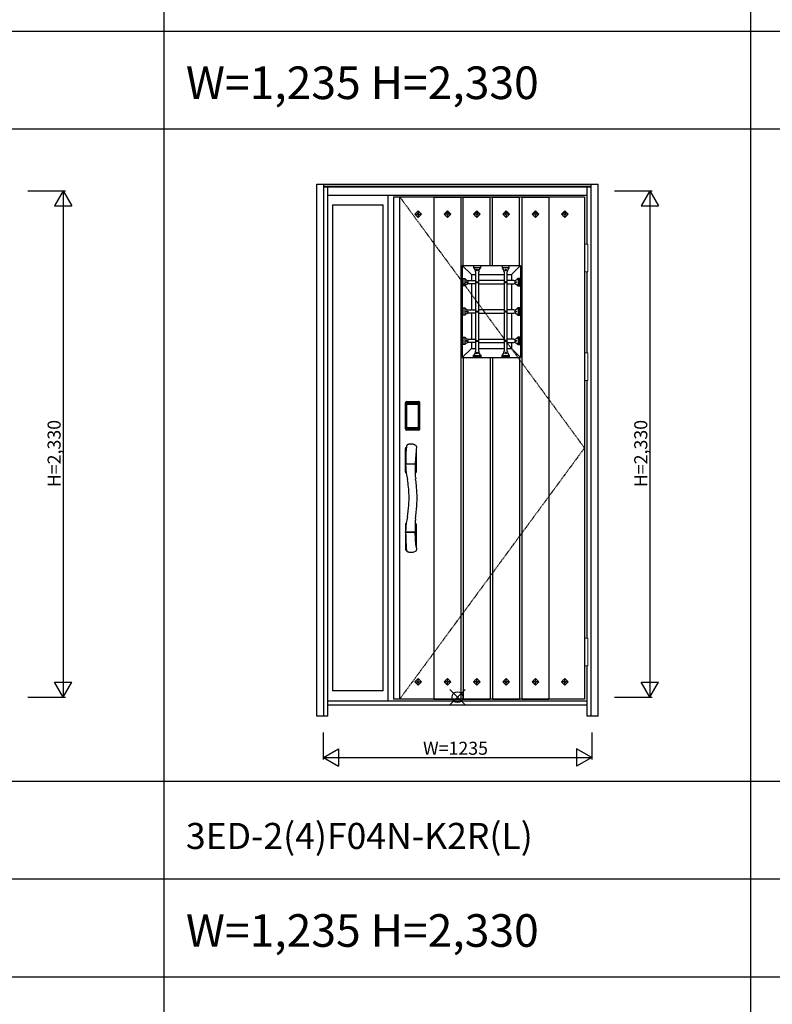
# Model space of a CAD drawing. Extents: x 0 to 27931, y 0 to 20000.
# Drawn here: x 12835 to 16299, y 10673 to 15203 of the extents above; entities that cross this region are included whole.
import ezdxf

# ---------------------------------------------------------------- set-up
doc = ezdxf.new("R2010")
doc.units = 0
doc.linetypes.add('ITTENSAU', pattern=[5.5, 3, -1, 0.5, -1])
doc.layers.get('0').update_dxf_attribs({"linetype": 'CONTINUOUS'})
for name, color, linetype in [('YKK_A1', 4, 'CONTINUOUS'), ('YKK_A2', 3, 'CONTINUOUS'), ('YKK_F1', 7, 'CONTINUOUS'), ('YKK_IN', 1, 'CONTINUOUS'), ('YKK_N1', 2, 'CONTINUOUS')]:
    doc.layers.add(name, color=color, linetype=linetype)
doc.styles.get("Standard").update_dxf_attribs({"font": 'txt.shx', "bigfont": 'bigfont.shx'})

msp = doc.modelspace()

# ---------------------------------------------------------------- linework, layer by layer
at = {"layer": 'YKK_A1'}
for p, q in [((14555.5, 14388.5), (15434.5, 14388.5)), ((14555.5, 14388.5), (14555.5, 12076.5)), ((14583.5, 14388.5), (14583.5, 12076.5)), ((14741, 14388.5), (14741, 12076.5)), ((14741, 14388.5), (14866, 14388.5)), ((14741, 14387), (14866, 14387)), ((14866, 14388.5), (14866, 12076.5)), ((14876, 14072), (14876, 14388.5)), ((14876, 14388.5), (15001, 14388.5)), ((14876, 14387), (15001, 14387)), ((15001, 14072), (15001, 14388.5)), ((15011, 14072), (15011, 14388.5)), ((15011, 14388.5), (15136, 14388.5)), ((15011, 14387), (15136, 14387)), ((15136, 14072), (15136, 14388.5)), ((15146, 14388.5), (15146, 12076.5)), ((15146, 14388.5), (15271, 14388.5)), ((15146, 14387), (15271, 14387)), ((15271, 14388.5), (15271, 12076.5)), ((15434.5, 14388.5), (15434.5, 12076.5)), ((14668.5, 14324.1), (14652.9, 14308.5)), ((14684.1, 14308.5), (14668.5, 14324.1)), ((14668.5, 14324.1), (14668.5, 14313.4)), ((14787.9, 14308.5), (14803.5, 14324.1)), ((14803.5, 14324.1), (14819.1, 14308.5)), ((14803.5, 14324.1), (14803.5, 14313.4)), ((14922.9, 14308.5), (14938.5, 14324.1)), ((14938.5, 14324.1), (14954.1, 14308.5)), ((14938.5, 14324.1), (14938.5, 14313.4)), ((15057.9, 14308.5), (15073.5, 14324.1)), ((15073.5, 14324.1), (15089.1, 14308.5)), ((15073.5, 14324.1), (15073.5, 14313.4)), ((15192.9, 14308.5), (15208.5, 14324.1)), ((15208.5, 14324.1), (15224.1, 14308.5)), ((15208.5, 14324.1), (15208.5, 14313.4)), ((15327.9, 14308.5), (15343.5, 14324.1)), ((15343.5, 14324.1), (15359.1, 14308.5)), ((15343.5, 14324.1), (15343.5, 14313.4)), ((14652.9, 14308.5), (14668.5, 14292.9)), ((14652.9, 14308.5), (14663.6, 14308.5)), ((14668.5, 14313.4), (14663.6, 14308.5)), ((14663.6, 14308.5), (14668.5, 14303.6)), ((14673.4, 14308.5), (14668.5, 14313.4)), ((14668.5, 14292.9), (14684.1, 14308.5)), ((14668.5, 14303.6), (14673.4, 14308.5)), ((14668.5, 14303.6), (14668.5, 14292.9)), ((14673.4, 14308.5), (14684.1, 14308.5)), ((14803.5, 14292.9), (14787.9, 14308.5)), ((14798.6, 14308.5), (14787.9, 14308.5)), ((14798.6, 14308.5), (14803.5, 14313.4)), ((14803.5, 14303.6), (14798.6, 14308.5)), ((14803.5, 14313.4), (14808.4, 14308.5)), ((14819.1, 14308.5), (14803.5, 14292.9)), ((14808.4, 14308.5), (14803.5, 14303.6)), ((14803.5, 14303.6), (14803.5, 14292.9)), ((14819.1, 14308.5), (14808.4, 14308.5)), ((14938.5, 14292.9), (14922.9, 14308.5)), ((14933.6, 14308.5), (14922.9, 14308.5)), ((14933.6, 14308.5), (14938.5, 14313.4)), ((14938.5, 14303.6), (14933.6, 14308.5)), ((14938.5, 14313.4), (14943.4, 14308.5)), ((14954.1, 14308.5), (14938.5, 14292.9)), ((14943.4, 14308.5), (14938.5, 14303.6)), ((14938.5, 14303.6), (14938.5, 14292.9)), ((14954.1, 14308.5), (14943.4, 14308.5)), ((15073.5, 14292.9), (15057.9, 14308.5)), ((15068.6, 14308.5), (15057.9, 14308.5)), ((15068.6, 14308.5), (15073.5, 14313.4)), ((15073.5, 14303.6), (15068.6, 14308.5)), ((15073.5, 14313.4), (15078.4, 14308.5)), ((15089.1, 14308.5), (15073.5, 14292.9)), ((15078.4, 14308.5), (15073.5, 14303.6)), ((15073.5, 14303.6), (15073.5, 14292.9)), ((15089.1, 14308.5), (15078.4, 14308.5)), ((15208.5, 14292.9), (15192.9, 14308.5)), ((15203.6, 14308.5), (15192.9, 14308.5)), ((15203.6, 14308.5), (15208.5, 14313.4)), ((15208.5, 14303.6), (15203.6, 14308.5)), ((15208.5, 14313.4), (15213.4, 14308.5)), ((15224.1, 14308.5), (15208.5, 14292.9)), ((15213.4, 14308.5), (15208.5, 14303.6)), ((15208.5, 14303.6), (15208.5, 14292.9)), ((15224.1, 14308.5), (15213.4, 14308.5)), ((15343.5, 14292.9), (15327.9, 14308.5)), ((15338.6, 14308.5), (15327.9, 14308.5)), ((15338.6, 14308.5), (15343.5, 14313.4)), ((15343.5, 14303.6), (15338.6, 14308.5)), ((15343.5, 14313.4), (15348.4, 14308.5)), ((15359.1, 14308.5), (15343.5, 14292.9)), ((15348.4, 14308.5), (15343.5, 14303.6)), ((15343.5, 14303.6), (15343.5, 14292.9)), ((15359.1, 14308.5), (15348.4, 14308.5)), ((14872, 14072), (15140, 14072)), ((14872, 14072), (14872, 13648)), ((14914, 14030), (14872, 14072)), ((14924, 14070), (14924, 14061.3)), ((14957, 14070), (14924, 14070)), ((14924, 14062), (14957, 14062)), ((14933, 14042.1), (14933, 13677.9)), ((14948, 13677.9), (14948, 14042.1)), ((14957, 14061.3), (14957, 14070)), ((15055, 14070), (15055, 14061.3)), ((15088, 14070), (15055, 14070)), ((15055, 14062), (15088, 14062)), ((15064, 14042.1), (15064, 13677.9)), ((15079, 13677.9), (15079, 14042.1)), ((15088, 14061.3), (15088, 14070)), ((15098, 14030), (15140, 14072)), ((15140, 14072), (15140, 13648)), ((14875.5, 13978.5), (14875.5, 14011.5)), ((14875.5, 14011.5), (14883.5, 14011.5)), ((14875.5, 13978.5), (14875.5, 14011.5)), ((14875.5, 14011.5), (14884.2, 14011.5)), ((14883.5, 14011.5), (14883.5, 13978.5)), ((14903.4, 14002.5), (14933, 14002.5)), ((14905.9, 14002.5), (14905.9, 14002.5)), ((14914, 14030), (14933, 14030)), ((14914, 14030), (14914, 14002.5)), ((14948, 14030), (15064, 14030)), ((15064, 14002.5), (14948, 14002.5)), ((15079, 14030), (15098, 14030)), ((15108.6, 14002.5), (15079, 14002.5)), ((15098, 14030), (15098, 14002.5)), ((15106.1, 14002.5), (15106.1, 14002.5)), ((15136.5, 14011.5), (15127.8, 14011.5)), ((15136.5, 14011.5), (15128.5, 14011.5)), ((15128.5, 14011.5), (15128.5, 13978.5)), ((15136.5, 13978.5), (15136.5, 14011.5)), ((15136.5, 13978.5), (15136.5, 14011.5)), ((14883.5, 13978.5), (14875.5, 13978.5)), ((14884.2, 13978.5), (14875.5, 13978.5)), ((14933, 13987.5), (14903.4, 13987.5)), ((14905.9, 13987.5), (14905.9, 13987.5)), ((14914, 13987.5), (14914, 13867.5)), ((14948, 13987.5), (15064, 13987.5)), ((15079, 13987.5), (15108.6, 13987.5)), ((15098, 13987.5), (15098, 13867.5)), ((15106.1, 13987.5), (15106.1, 13987.5)), ((15127.8, 13978.5), (15136.5, 13978.5)), ((15128.5, 13978.5), (15136.5, 13978.5)), ((14875.5, 13843.5), (14875.5, 13876.5)), ((14875.5, 13876.5), (14883.5, 13876.5)), ((14875.5, 13843.5), (14875.5, 13876.5)), ((14875.5, 13876.5), (14884.2, 13876.5)), ((14883.5, 13876.5), (14883.5, 13843.5)), ((14903.4, 13867.5), (14933, 13867.5)), ((15064, 13867.5), (14948, 13867.5)), ((15108.6, 13867.5), (15079, 13867.5)), ((15136.5, 13876.5), (15127.8, 13876.5)), ((15136.5, 13876.5), (15128.5, 13876.5)), ((15128.5, 13876.5), (15128.5, 13843.5)), ((15136.5, 13843.5), (15136.5, 13876.5)), ((15136.5, 13843.5), (15136.5, 13876.5)), ((14883.5, 13843.5), (14875.5, 13843.5)), ((14884.2, 13843.5), (14875.5, 13843.5)), ((14933, 13852.5), (14903.4, 13852.5)), ((14914, 13852.5), (14914, 13732.5)), ((14948, 13852.5), (15064, 13852.5)), ((15079, 13852.5), (15108.6, 13852.5)), ((15098, 13852.5), (15098, 13732.5)), ((15127.8, 13843.5), (15136.5, 13843.5)), ((15128.5, 13843.5), (15136.5, 13843.5)), ((14875.5, 13708.5), (14875.5, 13741.5)), ((14875.5, 13741.5), (14883.5, 13741.5)), ((14875.5, 13708.5), (14875.5, 13741.5)), ((14875.5, 13741.5), (14884.2, 13741.5)), ((14883.5, 13741.5), (14883.5, 13708.5)), ((14903.4, 13732.5), (14933, 13732.5)), ((14948, 13732.5), (15064, 13732.5)), ((15108.6, 13732.5), (15079, 13732.5)), ((15136.5, 13741.5), (15127.8, 13741.5)), ((15136.5, 13741.5), (15128.5, 13741.5)), ((15128.5, 13741.5), (15128.5, 13708.5)), ((15136.5, 13708.5), (15136.5, 13741.5)), ((15136.5, 13708.5), (15136.5, 13741.5)), ((14872, 13648), (14914, 13690)), ((14883.5, 13708.5), (14875.5, 13708.5)), ((14884.2, 13708.5), (14875.5, 13708.5)), ((14933, 13717.5), (14903.4, 13717.5)), ((14905.9, 13717.5), (14905.9, 13717.5)), ((14914, 13717.5), (14914, 13690)), ((14914, 13690), (14933, 13690)), ((14948, 13717.5), (15064, 13717.5)), ((14948, 13690), (15064, 13690)), ((15079, 13717.5), (15108.6, 13717.5)), ((15079, 13690), (15098, 13690)), ((15098, 13717.5), (15098, 13690)), ((15098, 13690), (15140, 13648)), ((15106.1, 13717.5), (15106.1, 13717.5)), ((15127.8, 13708.5), (15136.5, 13708.5)), ((15128.5, 13708.5), (15136.5, 13708.5)), ((14872, 13648), (15140, 13648)), ((14876, 13648), (14876, 12076.5)), ((14924, 13650), (14924, 13658.7)), ((14924, 13650), (14924, 13658)), ((14924, 13658), (14957, 13658)), ((14957, 13650), (14924, 13650)), ((14957, 13650), (14924, 13650)), ((14957, 13658.7), (14957, 13650)), ((14957, 13658), (14957, 13650)), ((15001, 13648), (15001, 12076.5)), ((15011, 13648), (15011, 12076.5)), ((15055, 13650), (15055, 13658.7)), ((15055, 13650), (15055, 13658)), ((15055, 13658), (15088, 13658)), ((15088, 13650), (15055, 13650)), ((15088, 13650), (15055, 13650)), ((15088, 13658.7), (15088, 13650)), ((15088, 13658), (15088, 13650)), ((15136, 13648), (15136, 12076.5)), ((14652.9, 12156.5), (14668.5, 12172.1)), ((14668.5, 12140.9), (14652.9, 12156.5)), ((14652.9, 12156.5), (14663.6, 12156.5)), ((14663.6, 12156.5), (14668.5, 12161.4)), ((14668.5, 12151.6), (14663.6, 12156.5)), ((14668.5, 12172.1), (14684.1, 12156.5)), ((14668.5, 12161.4), (14668.5, 12172.1)), ((14668.5, 12161.4), (14673.4, 12156.5)), ((14684.1, 12156.5), (14668.5, 12140.9)), ((14673.4, 12156.5), (14668.5, 12151.6)), ((14668.5, 12140.9), (14668.5, 12151.6)), ((14673.4, 12156.5), (14684.1, 12156.5)), ((14803.5, 12172.1), (14787.9, 12156.5)), ((14787.9, 12156.5), (14803.5, 12140.9)), ((14798.6, 12156.5), (14787.9, 12156.5)), ((14803.5, 12161.4), (14798.6, 12156.5)), ((14798.6, 12156.5), (14803.5, 12151.6)), ((14819.1, 12156.5), (14803.5, 12172.1)), ((14803.5, 12161.4), (14803.5, 12172.1)), ((14808.4, 12156.5), (14803.5, 12161.4)), ((14803.5, 12140.9), (14819.1, 12156.5)), ((14803.5, 12151.6), (14808.4, 12156.5)), ((14803.5, 12140.9), (14803.5, 12151.6)), ((14819.1, 12156.5), (14808.4, 12156.5)), ((14938.5, 12172.1), (14922.9, 12156.5)), ((14922.9, 12156.5), (14938.5, 12140.9)), ((14933.6, 12156.5), (14922.9, 12156.5)), ((14938.5, 12161.4), (14933.6, 12156.5)), ((14933.6, 12156.5), (14938.5, 12151.6)), ((14954.1, 12156.5), (14938.5, 12172.1)), ((14938.5, 12161.4), (14938.5, 12172.1)), ((14943.4, 12156.5), (14938.5, 12161.4)), ((14938.5, 12140.9), (14954.1, 12156.5)), ((14938.5, 12151.6), (14943.4, 12156.5)), ((14938.5, 12140.9), (14938.5, 12151.6)), ((14954.1, 12156.5), (14943.4, 12156.5)), ((15073.5, 12172.1), (15057.9, 12156.5)), ((15057.9, 12156.5), (15073.5, 12140.9)), ((15068.6, 12156.5), (15057.9, 12156.5)), ((15073.5, 12161.4), (15068.6, 12156.5)), ((15068.6, 12156.5), (15073.5, 12151.6)), ((15089.1, 12156.5), (15073.5, 12172.1)), ((15073.5, 12161.4), (15073.5, 12172.1)), ((15078.4, 12156.5), (15073.5, 12161.4)), ((15073.5, 12140.9), (15089.1, 12156.5)), ((15073.5, 12151.6), (15078.4, 12156.5)), ((15073.5, 12140.9), (15073.5, 12151.6)), ((15089.1, 12156.5), (15078.4, 12156.5)), ((15208.5, 12172.1), (15192.9, 12156.5)), ((15192.9, 12156.5), (15208.5, 12140.9)), ((15203.6, 12156.5), (15192.9, 12156.5)), ((15208.5, 12161.4), (15203.6, 12156.5)), ((15203.6, 12156.5), (15208.5, 12151.6)), ((15224.1, 12156.5), (15208.5, 12172.1)), ((15208.5, 12161.4), (15208.5, 12172.1)), ((15213.4, 12156.5), (15208.5, 12161.4)), ((15208.5, 12140.9), (15224.1, 12156.5)), ((15208.5, 12151.6), (15213.4, 12156.5)), ((15208.5, 12140.9), (15208.5, 12151.6)), ((15224.1, 12156.5), (15213.4, 12156.5)), ((15343.5, 12172.1), (15327.9, 12156.5)), ((15327.9, 12156.5), (15343.5, 12140.9)), ((15338.6, 12156.5), (15327.9, 12156.5)), ((15343.5, 12161.4), (15338.6, 12156.5)), ((15338.6, 12156.5), (15343.5, 12151.6)), ((15359.1, 12156.5), (15343.5, 12172.1)), ((15343.5, 12161.4), (15343.5, 12172.1)), ((15348.4, 12156.5), (15343.5, 12161.4)), ((15343.5, 12140.9), (15359.1, 12156.5)), ((15343.5, 12151.6), (15348.4, 12156.5)), ((15343.5, 12140.9), (15343.5, 12151.6)), ((15359.1, 12156.5), (15348.4, 12156.5)), ((15434.5, 12076.5), (14555.5, 12076.5)), ((14741, 12078), (14866, 12078)), ((14741, 12076.5), (14866, 12076.5)), ((14876, 12078), (15001, 12078)), ((14876, 12076.5), (15001, 12076.5)), ((15011, 12078), (15136, 12078)), ((15011, 12076.5), (15136, 12076.5)), ((15146, 12078), (15271, 12078)), ((15146, 12076.5), (15271, 12076.5))]:
    msp.add_line(p, q, dxfattribs=at)
at = {"layer": 'YKK_A1', "linetype": 'ITTENSAU'}
for p, q in [((14583.5, 14388.5), (15434.5, 13232.5)), ((15434.5, 13232.5), (14583.5, 12076.5))]:
    msp.add_line(p, q, dxfattribs=at)
at = {"layer": 'YKK_A1'}
for centre in [(14940.5, 14051), (15071.5, 14051), (14894.5, 13995), (14940.5, 13995), (15071.5, 13995), (15117.5, 13995), (14894.5, 13860), (14940.5, 13860), (15071.5, 13860), (15117.5, 13860), (14894.5, 13725), (14940.5, 13725), (15071.5, 13725), (15117.5, 13725), (14940.5, 13669), (15071.5, 13669)]:
    msp.add_circle(centre, 3.5, dxfattribs=at)
for centre, start, end in [((14908, 14042.1), 0, 50.2052), ((14973, 14042.1), 129.7948, 180), ((15039, 14042.1), 0, 50.2052), ((15104, 14042.1), 129.7948, 180), ((14903.4, 14027.5), 219.7948, 270), ((15108.6, 14027.5), 270, 320.2052), ((14903.4, 13962.5), 90, 140.2052), ((15108.6, 13962.5), 39.7948, 90), ((14903.4, 13892.5), 219.7948, 270), ((15108.6, 13892.5), 270, 320.2052), ((14903.4, 13827.5), 90, 140.2052), ((15108.6, 13827.5), 39.7948, 90), ((14903.4, 13757.5), 219.7948, 270), ((15108.6, 13757.5), 270, 320.2052), ((14903.4, 13692.5), 90, 140.2052), ((15108.6, 13692.5), 39.7948, 90), ((14908, 13677.9), 309.7948, 0), ((14973, 13677.9), 180, 230.2052), ((15039, 13677.9), 309.7948, 0), ((15104, 13677.9), 180, 230.2052)]:
    msp.add_arc(centre, 25, start, end, dxfattribs=at)
at = {"layer": 'YKK_A2'}
for p, q in [((14202.5, 14446), (15497.5, 14446)), ((14202.5, 11999), (14202.5, 14446)), ((14235.5, 11999), (14235.5, 14446)), ((14235.5, 14444.2), (15464.5, 14444.2)), ((14235.5, 14436), (15464.5, 14436)), ((14235.5, 14434), (15464.5, 14434)), ((14252.5, 11999), (14252.5, 14434)), ((15447.5, 14169.5), (15447.5, 14434)), ((15464.5, 11999), (15464.5, 14446)), ((15497.5, 11999), (15497.5, 14446)), ((14252.5, 14396), (15447.5, 14396)), ((14530.5, 12068), (14530.5, 14396)), ((14274.5, 14351), (14274.5, 12114.5)), ((14274.5, 14351), (14508.5, 14351)), ((14508.5, 12114.5), (14508.5, 14351)), ((15447.5, 13669.5), (15447.5, 14042.5)), ((15447.5, 13669.5), (15447.5, 14042.5)), ((15447.5, 12357.5), (15447.5, 13542.5)), ((14610.2, 13320), (14610.2, 13440.2)), ((14611.4, 13440.2), (14610.2, 13440.2)), ((14610.4, 13320), (14610.4, 13440.2)), ((14611.4, 13320), (14611.4, 13440.2)), ((14612, 13440.2), (14612, 13320)), ((14612.4, 13319.7), (14612.4, 13440.3)), ((14612.4, 13440.3), (14612.7, 13440)), ((14615.2, 13432.1), (14615.2, 13328.1)), ((14615.2, 13432.1), (14615.3, 13432.1)), ((14615.3, 13431.7), (14615.3, 13328.3)), ((14615.3, 13328.3), (14615.3, 13431.7)), ((14617.2, 13431.7), (14615.3, 13431.7)), ((14615.4, 13443.3), (14615.7, 13443)), ((14615.4, 13443.3), (14671.6, 13443.3)), ((14615.5, 13444.3), (14615.5, 13445.5)), ((14615.5, 13445.5), (14671.5, 13445.5)), ((14615.5, 13445.3), (14671.5, 13445.3)), ((14671.5, 13444.3), (14615.5, 13444.3)), ((14615.5, 13443.7), (14671.5, 13443.7)), ((14671.3, 13443), (14615.7, 13443)), ((14616, 13433.9), (14615.8, 13433.6)), ((14616, 13433.6), (14616.1, 13433.7)), ((14616.1, 13433.7), (14616, 13433.7)), ((14616.1, 13433.7), (14616.2, 13433.8)), ((14617.2, 13328.3), (14617.2, 13431.7)), ((14618.1, 13435.3), (14618.1, 13435)), ((14618.1, 13435.3), (14668.9, 13435.3)), ((14668.9, 13435), (14618.1, 13435)), ((14618.2, 13434.7), (14618.2, 13434.7)), ((14618.2, 13434.7), (14618.2, 13434.6)), ((14668.8, 13434.7), (14618.2, 13434.7)), ((14668.8, 13434.7), (14618.2, 13434.7)), ((14618.2, 13432.8), (14618.2, 13434.6)), ((14618.2, 13434.6), (14668.8, 13434.6)), ((14668.8, 13432.8), (14618.2, 13432.8)), ((14668.8, 13434.7), (14668.8, 13434.6)), ((14668.8, 13434.7), (14668.8, 13434.7)), ((14668.8, 13432.8), (14668.8, 13434.6)), ((14668.9, 13435.3), (14668.9, 13435)), ((14669.8, 13328.3), (14669.8, 13431.7)), ((14669.8, 13431.7), (14671.7, 13431.7)), ((14670.9, 13433.7), (14670.8, 13433.8)), ((14670.9, 13433.7), (14671, 13433.7)), ((14671, 13433.6), (14670.9, 13433.7)), ((14671, 13433.9), (14671.2, 13433.6)), ((14671.6, 13443.3), (14671.3, 13443)), ((14671.5, 13444.3), (14671.5, 13445.5)), ((14671.8, 13432.1), (14671.7, 13432.1)), ((14671.7, 13328.3), (14671.7, 13431.7)), ((14671.7, 13328.3), (14671.7, 13431.7)), ((14671.7, 13431.7), (14671.7, 13431.7)), ((14671.8, 13432.1), (14671.8, 13328.1)), ((14674.6, 13440.3), (14674.3, 13440)), ((14674.6, 13319.7), (14674.6, 13440.3)), ((14675, 13440.2), (14675, 13320)), ((14675.6, 13320), (14675.6, 13440.2)), ((14675.6, 13440.2), (14676.8, 13440.2)), ((14676.6, 13320), (14676.6, 13440.2)), ((14676.8, 13320), (14676.8, 13440.2)), ((14611.4, 13320), (14610.2, 13320)), ((14613, 13320.6), (14612.4, 13319.7)), ((14615.2, 13328.1), (14615.3, 13328.1)), ((14617.2, 13328.3), (14615.3, 13328.3)), ((14616, 13317.6), (14615.4, 13316.7)), ((14616.1, 13326.3), (14616, 13326.3)), ((14616, 13317.6), (14671, 13317.6)), ((14616.2, 13326.2), (14616.1, 13326.3)), ((14616.1, 13326.3), (14616.1, 13326.3)), ((14617.7, 13322.8), (14617.4, 13321.7)), ((14618.1, 13325.2), (14668.9, 13325.2)), ((14618.1, 13325), (14618.1, 13325.2)), ((14668.9, 13325), (14618.1, 13325)), ((14618.2, 13327.2), (14668.8, 13327.2)), ((14618.2, 13327.2), (14618.2, 13325.4)), ((14618.2, 13325.4), (14668.8, 13325.4)), ((14668.8, 13325.4), (14618.2, 13325.4)), ((14618.2, 13325.4), (14618.2, 13325.3)), ((14618.2, 13325.4), (14618.2, 13325.4)), ((14618.2, 13325.3), (14668.8, 13325.3)), ((14668.8, 13327.2), (14668.8, 13325.4)), ((14668.8, 13325.4), (14668.8, 13325.4)), ((14668.8, 13325.4), (14668.8, 13325.3)), ((14668.9, 13325), (14668.9, 13325.2)), ((14669.3, 13322.8), (14669.6, 13321.7)), ((14669.8, 13328.3), (14671.7, 13328.3)), ((14670.8, 13326.2), (14670.9, 13326.3)), ((14670.9, 13326.3), (14671, 13326.3)), ((14670.9, 13326.3), (14670.9, 13326.3)), ((14671, 13317.6), (14671.6, 13316.7)), ((14671.8, 13328.1), (14671.7, 13328.1)), ((14674, 13320.6), (14674.6, 13319.7)), ((14675.6, 13320), (14676.8, 13320)), ((14618, 13316.7), (14615.4, 13316.7)), ((14671.5, 13316.5), (14615.5, 13316.5)), ((14615.5, 13315.9), (14671.5, 13315.9)), ((14615.5, 13315.9), (14615.5, 13314.7)), ((14671.5, 13314.9), (14615.5, 13314.9)), ((14671.5, 13314.7), (14615.5, 13314.7)), ((14618.5, 13316.7), (14618.5, 13317)), ((14619, 13317.1), (14623, 13317.1)), ((14623.5, 13316.7), (14623.5, 13317)), ((14663, 13316.7), (14624, 13316.7)), ((14663.5, 13316.7), (14663.5, 13317)), ((14668, 13317.1), (14664, 13317.1)), ((14668.5, 13316.7), (14668.5, 13317)), ((14669, 13316.7), (14671.6, 13316.7)), ((14671.5, 13315.9), (14671.5, 13314.7)), ((14610.5, 13122.9), (14610.5, 13230.3)), ((14634.6, 13250.6), (14636.5, 13250.6)), ((14661, 13231.9), (14660.5, 13228.1)), ((14660.5, 13228.1), (14660.5, 13122.9)), ((14656.8, 13188.1), (14656.2, 13176.8)), ((14611.4, 13160), (14611.4, 13157)), ((14611.4, 13156.8), (14611.4, 13155.9)), ((14612.4, 13159.2), (14654.6, 13159.2)), ((14654.4, 13157.7), (14612.4, 13157.7)), ((14654.8, 13159.3), (14654.8, 13157.6)), ((14655.1, 13150.6), (14654.8, 13140.9)), ((14654.8, 13140.9), (14654.8, 13134.7)), ((14655.2, 13153.4), (14655.1, 13150.6)), ((14655.3, 13155.4), (14655.2, 13153.4)), ((14655.3, 13156.8), (14655.3, 13155.4)), ((14655.6, 13163), (14655.5, 13160.1)), ((14655.9, 13169.7), (14655.6, 13163)), ((14656.2, 13176.8), (14655.9, 13169.7)), ((14613.8, 13116.9), (14614.2, 13116.7)), ((14654.8, 13134.7), (14654.7, 13127.5)), ((14654.7, 13127.5), (14654.8, 13121.4)), ((14654.8, 13121.4), (14654.9, 13117.4)), ((14654.9, 13117.4), (14655, 13115.8)), ((14610.5, 12880.1), (14610.5, 12767.6)), ((14613.8, 12886.1), (14614.2, 12886.3)), ((14660.5, 12880.1), (14660.5, 12772.9)), ((14611.4, 12843), (14611.4, 12846.1)), ((14611.4, 12842.9), (14611.7, 12828.8)), ((14654.3, 12845.3), (14612.4, 12845.3)), ((14653.5, 12843.8), (14612.4, 12843.8)), ((14654.5, 12843.8), (14653.5, 12843.8)), ((14654.8, 12843.7), (14654.8, 12845.4)), ((14655.2, 12848.8), (14655.3, 12846.3)), ((14655.7, 12836.1), (14655.5, 12843)), ((14656.3, 12823.9), (14655.7, 12836.1)), ((14657.2, 12807.2), (14656.3, 12823.9)), ((14658, 12796), (14657.2, 12807.2)), ((14658.8, 12787), (14658, 12796)), ((14659.3, 12782.1), (14658.8, 12787)), ((14659.8, 12778.4), (14659.3, 12782.1)), ((14616.4, 12759.7), (14616.9, 12758.7)), ((15447.5, 11999), (15447.5, 12230.5)), ((14508.5, 12114.5), (14274.5, 12114.5)), ((15447.5, 12068), (14252.5, 12068)), ((15447.5, 12049), (14252.5, 12049)), ((14252.5, 11999), (14202.5, 11999)), ((15497.5, 11999), (15447.5, 11999))]:
    msp.add_line(p, q, dxfattribs=at)
at = {"layer": 'YKK_A2', "linetype": 'Continuous', "lineweight": 13}
for p, q in [((15434.6, 14169.5), (15450.4, 14169.5)), ((15434.6, 14169.5), (15434.6, 14042.5)), ((15450.4, 14169.5), (15450.4, 14042.5)), ((15434.6, 14042.5), (15450.4, 14042.5)), ((15434.6, 13669.5), (15450.4, 13669.5)), ((15434.6, 13669.5), (15434.6, 13542.5)), ((15450.4, 13669.5), (15450.4, 13542.5)), ((15434.6, 13542.5), (15450.4, 13542.5)), ((15434.6, 12357.5), (15450.4, 12357.5)), ((15434.6, 12357.5), (15434.6, 12230.5)), ((15450.4, 12357.5), (15450.4, 12230.5)), ((15434.6, 12230.5), (15450.4, 12230.5))]:
    msp.add_line(p, q, dxfattribs=at)
at = {"layer": 'YKK_A2'}
for points in [[(14615.4, 13443.3), (14615.1, 13443.3), (14614.7, 13443.2), (14614.4, 13443.2), (14614.1, 13443), (14613.8, 13442.9), (14613.5, 13442.7), (14613.3, 13442.4), (14613.1, 13442.2), (14612.9, 13441.9), (14612.7, 13441.6), (14612.6, 13441.3), (14612.5, 13441), (14612.4, 13440.7), (14612.4, 13440.3)], [(14612.7, 13440), (14612.8, 13440.3), (14612.8, 13440.7), (14612.9, 13441), (14613, 13441.3), (14613.2, 13441.6), (14613.4, 13441.9), (14613.6, 13442.1), (14613.9, 13442.3), (14614.1, 13442.5), (14614.4, 13442.7), (14614.7, 13442.8), (14615.1, 13442.9), (14615.4, 13443), (14615.7, 13443)], [(14612.7, 13440), (14613, 13439.7), (14613.2, 13439.3), (14613.5, 13438.8), (14613.7, 13438.1), (14614, 13437.4), (14614.2, 13436.5), (14614.5, 13435.6), (14614.7, 13434.5), (14614.9, 13433.4), (14615.2, 13432.1)], [(14618.1, 13435.3), (14617.8, 13435.2), (14617.5, 13435.2), (14617.2, 13435.1), (14616.9, 13435), (14616.7, 13434.9), (14616.4, 13434.7), (14616.2, 13434.5), (14616, 13434.3), (14615.8, 13434), (14615.6, 13433.7), (14615.4, 13433.4), (14615.3, 13433.1), (14615.3, 13432.9), (14615.2, 13432.6), (14615.2, 13432.3), (14615.2, 13432.1)], [(14616, 13433.7), (14615.9, 13433.6), (14615.8, 13433.3), (14615.6, 13433), (14615.5, 13432.8), (14615.4, 13432.5), (14615.3, 13432.1), (14615.3, 13431.8), (14615.3, 13431.7)], [(14615.3, 13431.7), (14615.3, 13431.9), (14615.4, 13432.1), (14615.4, 13432.3), (14615.5, 13432.5), (14615.5, 13432.7), (14615.6, 13432.9), (14615.6, 13433), (14615.7, 13433.2), (14615.8, 13433.3), (14615.9, 13433.4), (14616, 13433.6)], [(14615.8, 13433.6), (14615.7, 13433.3), (14615.6, 13433.1), (14615.6, 13433)], [(14615.7, 13443), (14616, 13442.7), (14616.2, 13442.2), (14616.5, 13441.7), (14616.7, 13441.1), (14616.9, 13440.5), (14617.1, 13439.8), (14617.3, 13439.1), (14617.5, 13438.4), (14617.6, 13437.6), (14617.8, 13436.9), (14617.9, 13436.1), (14618.1, 13435.3)], [(14618.1, 13435), (14617.8, 13435), (14617.5, 13434.9), (14617.3, 13434.9), (14617, 13434.8), (14616.8, 13434.6), (14616.6, 13434.5), (14616.4, 13434.3), (14616.2, 13434.1), (14616, 13433.9)], [(14618.2, 13434.7), (14618, 13434.7), (14617.7, 13434.7), (14617.4, 13434.6), (14617, 13434.4), (14616.7, 13434.3), (14616.4, 13434.1), (14616.2, 13433.8), (14616, 13433.7)], [(14616.1, 13433.7), (14616.2, 13433.9), (14616.4, 13434), (14616.6, 13434.2), (14616.8, 13434.3), (14617, 13434.4), (14617.2, 13434.5), (14617.5, 13434.6), (14617.7, 13434.6), (14617.9, 13434.6), (14618.2, 13434.7)], [(14616.2, 13433.8), (14616.4, 13434), (14616.6, 13434.1), (14616.8, 13434.2), (14617, 13434.3), (14617.2, 13434.4), (14617.4, 13434.5), (14617.7, 13434.5), (14617.9, 13434.6), (14618.2, 13434.6)], [(14617.2, 13431.7), (14617.2, 13431.8), (14617.2, 13431.9), (14617.3, 13432), (14617.3, 13432.1), (14617.3, 13432.2), (14617.4, 13432.3), (14617.4, 13432.4), (14617.5, 13432.4), (14617.6, 13432.5), (14617.6, 13432.6), (14617.7, 13432.6), (14617.8, 13432.7), (14617.9, 13432.7), (14618, 13432.8), (14618.1, 13432.8), (14618.2, 13432.8)], [(14670.9, 13433.7), (14670.8, 13433.9), (14670.6, 13434), (14670.4, 13434.2), (14670.2, 13434.3), (14670, 13434.4), (14669.8, 13434.5), (14669.5, 13434.6), (14669.3, 13434.6), (14669.1, 13434.6), (14668.8, 13434.7)], [(14671, 13433.7), (14670.8, 13433.8), (14670.6, 13434.1), (14670.3, 13434.3), (14670, 13434.4), (14669.6, 13434.6), (14669.3, 13434.7), (14669, 13434.7), (14668.8, 13434.7)], [(14670.8, 13433.8), (14670.6, 13434), (14670.4, 13434.1), (14670.2, 13434.2), (14670, 13434.3), (14669.8, 13434.4), (14669.6, 13434.5), (14669.3, 13434.5), (14669.1, 13434.6), (14668.8, 13434.6)], [(14669.8, 13431.7), (14669.8, 13431.8), (14669.8, 13431.9), (14669.7, 13432), (14669.7, 13432.1), (14669.7, 13432.2), (14669.6, 13432.3), (14669.6, 13432.4), (14669.5, 13432.4), (14669.4, 13432.5), (14669.4, 13432.6), (14669.3, 13432.6), (14669.2, 13432.7), (14669.1, 13432.7), (14669, 13432.8), (14668.9, 13432.8), (14668.8, 13432.8)], [(14671.3, 13443), (14671, 13442.7), (14670.8, 13442.2), (14670.5, 13441.7), (14670.3, 13441.1), (14670.1, 13440.5), (14669.9, 13439.8), (14669.7, 13439.1), (14669.5, 13438.4), (14669.4, 13437.6), (14669.2, 13436.9), (14669.1, 13436.1), (14668.9, 13435.3)], [(14668.9, 13435.3), (14669.2, 13435.2), (14669.5, 13435.2), (14669.8, 13435.1), (14670.1, 13435), (14670.3, 13434.9), (14670.6, 13434.7), (14670.8, 13434.5), (14671, 13434.3), (14671.2, 13434), (14671.4, 13433.7), (14671.6, 13433.4), (14671.7, 13433.1), (14671.7, 13432.9), (14671.8, 13432.6), (14671.8, 13432.3), (14671.8, 13432.1)], [(14668.9, 13435), (14669.2, 13435), (14669.5, 13434.9), (14669.7, 13434.9), (14670, 13434.8), (14670.2, 13434.6), (14670.4, 13434.5), (14670.6, 13434.3), (14670.8, 13434.1), (14671, 13433.9)], [(14671.7, 13431.7), (14671.7, 13431.8), (14671.7, 13432.1), (14671.6, 13432.5), (14671.5, 13432.8), (14671.4, 13433), (14671.2, 13433.3), (14671.1, 13433.6), (14671, 13433.7)], [(14671.7, 13431.7), (14671.7, 13431.9), (14671.6, 13432.1), (14671.6, 13432.3), (14671.5, 13432.5), (14671.5, 13432.7), (14671.4, 13432.9), (14671.4, 13433), (14671.3, 13433.2), (14671.2, 13433.3), (14671.1, 13433.4), (14671, 13433.6)], [(14671.2, 13433.6), (14671.3, 13433.3), (14671.4, 13433.1), (14671.4, 13433)], [(14674.3, 13440), (14674.2, 13440.3), (14674.2, 13440.7), (14674.1, 13441), (14674, 13441.3), (14673.8, 13441.6), (14673.6, 13441.9), (14673.4, 13442.1), (14673.1, 13442.3), (14672.9, 13442.5), (14672.6, 13442.7), (14672.3, 13442.8), (14671.9, 13442.9), (14671.6, 13443), (14671.3, 13443)], [(14671.6, 13443.3), (14671.9, 13443.3), (14672.3, 13443.2), (14672.6, 13443.2), (14672.9, 13443), (14673.2, 13442.9), (14673.5, 13442.7), (14673.7, 13442.4), (14673.9, 13442.2), (14674.1, 13441.9), (14674.3, 13441.6), (14674.4, 13441.3), (14674.5, 13441), (14674.6, 13440.7), (14674.6, 13440.3)], [(14674.3, 13440), (14674, 13439.7), (14673.8, 13439.3), (14673.5, 13438.8), (14673.3, 13438.1), (14673, 13437.4), (14672.8, 13436.5), (14672.5, 13435.6), (14672.3, 13434.5), (14672.1, 13433.4), (14671.8, 13432.1)], [(14612.4, 13319.7), (14612.4, 13319.3), (14612.5, 13319), (14612.6, 13318.7), (14612.7, 13318.4), (14612.9, 13318.1), (14613.1, 13317.8), (14613.3, 13317.5), (14613.5, 13317.3), (14613.8, 13317.1), (14614.1, 13317), (14614.4, 13316.8), (14614.7, 13316.7), (14615, 13316.7), (14615.4, 13316.7)], [(14615.2, 13328.1), (14615, 13327), (14614.8, 13326), (14614.6, 13325), (14614.3, 13324.1), (14614.1, 13323.3), (14613.9, 13322.6), (14613.7, 13322), (14613.5, 13321.4), (14613.3, 13321), (14613, 13320.6)], [(14613, 13320.6), (14613.1, 13320.3), (14613.1, 13319.9), (14613.2, 13319.6), (14613.3, 13319.3), (14613.5, 13319), (14613.7, 13318.8), (14613.9, 13318.5), (14614.2, 13318.3), (14614.4, 13318.1), (14614.7, 13317.9), (14615, 13317.8), (14615.4, 13317.7), (14615.7, 13317.6), (14616, 13317.6)], [(14615.2, 13328.1), (14615.2, 13327.8), (14615.2, 13327.5), (14615.3, 13327.2), (14615.4, 13326.9), (14615.5, 13326.6), (14615.7, 13326.3)], [(14616.1, 13326.3), (14615.9, 13326.6), (14615.8, 13326.8), (14615.6, 13327), (14615.5, 13327.2), (14615.4, 13327.5), (14615.4, 13327.8), (14615.3, 13328), (14615.3, 13328.3)], [(14615.3, 13328.3), (14615.3, 13328.2), (14615.3, 13327.8), (14615.4, 13327.5), (14615.5, 13327.2), (14615.6, 13327), (14615.8, 13326.7), (14615.9, 13326.4), (14616, 13326.3)], [(14615.7, 13326.3), (14615.9, 13326.1), (14616.1, 13325.9), (14616.3, 13325.7), (14616.5, 13325.5), (14616.7, 13325.4), (14616.9, 13325.2), (14617.1, 13325.1), (14617.3, 13325.1), (14617.5, 13325), (14617.7, 13325), (14617.9, 13325), (14618.1, 13325)], [(14616, 13326.3), (14616.2, 13326.2), (14616.4, 13325.9), (14616.7, 13325.7), (14617, 13325.6), (14617.4, 13325.4), (14617.7, 13325.3), (14618, 13325.3), (14618.2, 13325.3)], [(14617.4, 13321.7), (14617.2, 13320.7), (14616.9, 13319.8), (14616.6, 13318.9), (14616.3, 13318.2), (14616, 13317.6)], [(14618.2, 13325.4), (14617.9, 13325.4), (14617.6, 13325.4), (14617.3, 13325.5), (14617.1, 13325.6), (14616.8, 13325.7), (14616.6, 13325.9), (14616.3, 13326.1), (14616.1, 13326.3)], [(14616.1, 13326.3), (14616.3, 13326.1), (14616.4, 13325.9), (14616.6, 13325.7), (14616.8, 13325.6), (14617, 13325.5), (14617.2, 13325.4), (14617.4, 13325.3), (14617.6, 13325.3), (14617.8, 13325.3), (14617.9, 13325.2), (14618.1, 13325.2)], [(14618.2, 13325.4), (14618, 13325.5), (14617.7, 13325.5), (14617.5, 13325.5), (14617.3, 13325.6), (14617, 13325.7), (14616.8, 13325.8), (14616.6, 13325.9), (14616.4, 13326), (14616.2, 13326.2)], [(14618.2, 13327.2), (14618.1, 13327.2), (14618, 13327.2), (14617.9, 13327.3), (14617.8, 13327.3), (14617.8, 13327.3), (14617.7, 13327.4), (14617.6, 13327.5), (14617.5, 13327.5), (14617.5, 13327.6), (14617.4, 13327.7), (14617.3, 13327.8), (14617.3, 13327.9), (14617.3, 13328), (14617.2, 13328.1), (14617.2, 13328.2), (14617.2, 13328.3)], [(14618.1, 13325), (14617.9, 13323.9), (14617.7, 13322.8)], [(14668.8, 13327.2), (14668.9, 13327.2), (14669, 13327.2), (14669.1, 13327.3), (14669.2, 13327.3), (14669.2, 13327.3), (14669.3, 13327.4), (14669.4, 13327.5), (14669.5, 13327.5), (14669.5, 13327.6), (14669.6, 13327.7), (14669.6, 13327.8), (14669.7, 13327.9), (14669.7, 13328), (14669.8, 13328.1), (14669.8, 13328.2), (14669.8, 13328.3)], [(14668.8, 13325.4), (14669.1, 13325.4), (14669.4, 13325.4), (14669.6, 13325.5), (14669.9, 13325.6), (14670.2, 13325.7), (14670.4, 13325.9), (14670.7, 13326.1), (14670.9, 13326.3)], [(14668.8, 13325.3), (14669, 13325.3), (14669.3, 13325.3), (14669.6, 13325.4), (14670, 13325.6), (14670.3, 13325.7), (14670.6, 13325.9), (14670.8, 13326.2), (14671, 13326.3)], [(14668.8, 13325.4), (14669, 13325.5), (14669.3, 13325.5), (14669.5, 13325.5), (14669.7, 13325.6), (14670, 13325.7), (14670.2, 13325.8), (14670.4, 13325.9), (14670.6, 13326), (14670.8, 13326.2)], [(14671.3, 13326.3), (14671.1, 13326.1), (14670.9, 13325.9), (14670.7, 13325.7), (14670.5, 13325.5), (14670.3, 13325.4), (14670.1, 13325.2), (14669.9, 13325.1), (14669.7, 13325.1), (14669.5, 13325), (14669.3, 13325), (14669.1, 13325), (14668.9, 13325)], [(14670.9, 13326.3), (14670.7, 13326.1), (14670.6, 13325.9), (14670.4, 13325.7), (14670.2, 13325.6), (14670, 13325.5), (14669.8, 13325.4), (14669.6, 13325.3), (14669.4, 13325.3), (14669.2, 13325.3), (14669.1, 13325.2), (14668.9, 13325.2)], [(14668.9, 13325), (14669.1, 13323.9), (14669.3, 13322.8)], [(14669.6, 13321.7), (14669.8, 13320.7), (14670.1, 13319.8), (14670.4, 13318.9), (14670.7, 13318.2), (14671, 13317.6)], [(14670.9, 13326.3), (14671.1, 13326.6), (14671.2, 13326.8), (14671.4, 13327), (14671.5, 13327.2), (14671.6, 13327.5), (14671.6, 13327.8), (14671.7, 13328), (14671.7, 13328.3)], [(14671, 13326.3), (14671.1, 13326.4), (14671.2, 13326.7), (14671.4, 13327), (14671.5, 13327.2), (14671.6, 13327.5), (14671.7, 13327.8), (14671.7, 13328.2), (14671.7, 13328.3)], [(14674, 13320.6), (14673.9, 13320.3), (14673.9, 13319.9), (14673.8, 13319.6), (14673.7, 13319.3), (14673.5, 13319), (14673.3, 13318.8), (14673.1, 13318.5), (14672.8, 13318.3), (14672.6, 13318.1), (14672.3, 13317.9), (14672, 13317.8), (14671.6, 13317.7), (14671.3, 13317.6), (14671, 13317.6)], [(14671.8, 13328.1), (14671.8, 13327.8), (14671.8, 13327.5), (14671.7, 13327.2), (14671.6, 13326.9), (14671.5, 13326.6), (14671.3, 13326.3)], [(14674.6, 13319.7), (14674.6, 13319.3), (14674.5, 13319), (14674.4, 13318.7), (14674.3, 13318.4), (14674.1, 13318.1), (14673.9, 13317.8), (14673.7, 13317.5), (14673.5, 13317.3), (14673.2, 13317.1), (14672.9, 13317), (14672.6, 13316.8), (14672.3, 13316.7), (14672, 13316.7), (14671.6, 13316.7)], [(14671.8, 13328.1), (14672, 13327), (14672.2, 13326), (14672.4, 13325), (14672.7, 13324.1), (14672.9, 13323.3), (14673.1, 13322.6), (14673.3, 13322), (14673.5, 13321.4), (14673.7, 13321), (14674, 13320.6)], [(14618.5, 13316.7), (14618.4, 13316.7), (14618.4, 13316.7), (14618.4, 13316.7), (14618.4, 13316.7), (14618.3, 13316.7), (14618.2, 13316.7), (14618.2, 13316.7), (14618.1, 13316.7), (14618, 13316.7), (14618, 13316.7)], [(14619, 13317.1), (14618.9, 13317.1), (14618.8, 13317.1), (14618.8, 13317.1), (14618.7, 13317.1), (14618.6, 13317), (14618.6, 13317), (14618.5, 13317), (14618.5, 13317), (14618.5, 13317), (14618.5, 13317)], [(14623.5, 13317), (14623.5, 13317), (14623.5, 13317), (14623.5, 13317), (14623.4, 13317), (14623.4, 13317), (14623.3, 13317.1), (14623.2, 13317.1), (14623.2, 13317.1), (14623.1, 13317.1), (14623, 13317.1)], [(14624, 13316.7), (14624, 13316.7), (14623.9, 13316.7), (14623.8, 13316.7), (14623.8, 13316.7), (14623.7, 13316.7), (14623.6, 13316.7), (14623.6, 13316.7), (14623.6, 13316.7), (14623.6, 13316.7), (14623.5, 13316.7)], [(14663, 13316.7), (14663, 13316.7), (14663.1, 13316.7), (14663.2, 13316.7), (14663.2, 13316.7), (14663.3, 13316.7), (14663.4, 13316.7), (14663.4, 13316.7), (14663.4, 13316.7), (14663.4, 13316.7), (14663.5, 13316.7)], [(14663.5, 13317), (14663.5, 13317), (14663.5, 13317), (14663.5, 13317), (14663.6, 13317), (14663.6, 13317), (14663.7, 13317.1), (14663.8, 13317.1), (14663.8, 13317.1), (14663.9, 13317.1), (14664, 13317.1)], [(14668, 13317.1), (14668.1, 13317.1), (14668.2, 13317.1), (14668.2, 13317.1), (14668.3, 13317.1), (14668.4, 13317), (14668.4, 13317), (14668.5, 13317), (14668.5, 13317), (14668.5, 13317), (14668.5, 13317)], [(14668.5, 13316.7), (14668.6, 13316.7), (14668.6, 13316.7), (14668.6, 13316.7), (14668.6, 13316.7), (14668.7, 13316.7), (14668.8, 13316.7), (14668.8, 13316.7), (14668.9, 13316.7), (14669, 13316.7), (14669, 13316.7)]]:
    msp.add_lwpolyline(points, dxfattribs=at)
for centre, radius, start, end in [((14615.5, 13440.2), 5.3, 90, 180), ((14615.5, 13440.2), 5.09, 90, 180), ((14615.5, 13440.2), 4.11, 90, 180), ((14615.5, 13440.2), 3.5, 90, 180), ((14671.5, 13440.2), 5.3, 0, 90), ((14671.5, 13440.2), 5.09, 0, 90), ((14671.5, 13440.2), 4.11, 0, 90), ((14671.5, 13440.2), 3.5, 0, 90), ((14615.5, 13320), 5.3, 180, 270), ((14615.5, 13320), 5.09, 180, 270), ((14615.5, 13320), 4.11, 180, 270), ((14615.5, 13320), 3.5, 180, 270), ((14671.5, 13320), 5.3, 270, 0), ((14671.5, 13320), 5.09, 270, 0), ((14671.5, 13320), 4.11, 270, 0), ((14671.5, 13320), 3.5, 270, 0), ((14617.5, 13230.3), 7, 121.9657, 180), ((15822.7, 13147.7), 1211.3, 175.6597, 178.6069), ((14635.5, 13201.5), 41, 120.5563, 121.9657), ((14620.5, 13238.8), 5.67, 147.4635, 174.3624), ((14582.5, 13259.4), 37.5, 332.1202, 335.3324), ((14630.9, 13237.3), 15.6, 149.9158, 155.6181), ((14621.5, 13242.4), 4.96, 119.9394, 146.3819), ((14623.7, 13238.6), 9.35, 110.5683, 119.9769), ((14636.4, 13210.1), 40.6, 107.8412, 113.2658), ((14636.2, 13210.7), 39.9, 102.1974, 107.8166), ((14636.2, 13210.7), 39.9, 96.5834, 102.1931), ((14635.6, 13220.4), 30.2, 91.9464, 97.5144), ((14636.2, 13210.1), 40.5, 81.3294, 89.6265), ((14636.2, 13209.9), 40.7, 75.8382, 81.3451), ((14639, 13219.9), 30.4, 70.7669, 76.2954), ((14629.5, 13191.1), 60.7, 68.4586, 71.2267), ((14627.6, 13191.8), 60.8, 62.92, 66.6089), ((14636.2, 13210), 40.6, 53.86, 62.0027), ((14657.7, 13239.5), 4.12, 2.0401, 53.5253), ((15681.4, 13100.6), 1028.8, 172.3185, 172.667), ((14656.2, 13239.5), 5.61, 354.6081, 1.8212), ((14657.7, 13238.7), 4.15, 358.9483, 3.1539), ((14657.7, 13238.6), 4.13, 352.8084, 0.3061), ((15327.1, 13146.1), 671.6, 173.2112, 176.4144), ((16115.3, 13138.1), 1504.1, 178.5137, 179.1629), ((14612.3, 13160.1), 0.907, 179.5626, 274.4078), ((14612.3, 13156.8), 0.911, 84.3635, 178.3697), ((14909, 13157.6), 297.7, 180.3236, 183.4459), ((14909.8, 13157.4), 298.4, 183.4016, 187.841), ((14654.4, 13156.8), 0.906, 0.528, 93.675), ((14654.6, 13160.1), 0.905, 272.5441, 357.6653), ((14617.5, 13122.9), 7, 180, 238.0343), ((15076.5, 13184), 467.2, 188.2778, 191.8772), ((14635.5, 13151.7), 41, 298.3547, 301.9657), ((14884.7, 13125.2), 229.9, 182.34, 188.7366), ((14653.5, 13122.9), 7, 301.9657, 0), ((14144.3, 13001), 482.9, 1.6794, 10.3575), ((14053.8, 13002.9), 609.9, 5.5624, 8.2314), ((14027.4, 13000.3), 636.4, 1.3826, 5.5697), ((14158.8, 13001.5), 468.3, 355.9382, 1.672), ((14081.6, 13001), 582.2, 356.47, 1.4405), ((14145.3, 13001.9), 481.8, 349.6394, 356.004), ((13985.4, 13006.7), 678.7, 351.4938, 356.4954), ((15047.2, 12824.2), 437.5, 167.9989, 171.8431), ((14617.5, 12880.1), 7, 121.9657, 180), ((14897.8, 12846.1), 286.5, 176.1286, 179.9476), ((14902.8, 12846.2), 291.4, 172.0895, 176.2237), ((15219.8, 12871.8), 565, 178.4245, 182.3409), ((14905.6, 12876), 250.8, 173.0798, 177.4096), ((14635.5, 12851.3), 41, 58.0343, 61.6472), ((14653.5, 12880.1), 7, 0, 58.0343), ((14612.4, 12846.3), 1, 179.9529, 270.1706), ((14612.3, 12842.9), 0.909, 84.6523, 179.2187), ((15997.8, 12862.2), 1386.5, 181.3811, 183.0542), ((14654.3, 12846.3), 1.02, 269.1013, 296.1404), ((14654.6, 12842.9), 0.909, 9.9404, 94.3482), ((14654.3, 12846.3), 1, 296.2349, 0.8405), ((15927.4, 12862.1), 1316.2, 183.2137, 184.2918), ((15060, 12828), 403.3, 187.0673, 187.8546), ((14617.5, 12767.6), 7, 180, 221.4096), ((14635.5, 12783.5), 31, 221.4096, 233.1119), ((14619.9, 12764), 5.09, 184.8616, 204.6129), ((14568.8, 12736.9), 52.8, 25.5141, 28.2779), ((14621.6, 12760.7), 5.17, 203.2954, 230.4066), ((14622.8, 12762.4), 7.19, 231.9966, 250.7504), ((14636.4, 12792.9), 40.6, 246.7342, 252.1588), ((14636.2, 12792.3), 39.9, 252.1834, 257.8026), ((14636.2, 12792.3), 39.9, 257.8069, 263.4166), ((14636.2, 12792.7), 40.3, 263.4145, 268.9782), ((14636.6, 12782.6), 30.3, 268.05, 273.6084), ((14636.4, 12790.5), 38.1, 273.0577, 280.4025), ((14637.2, 12789), 36.5, 279.5668, 288.7697), ((14635.9, 12793.7), 41.4, 288.3759, 300.5527), ((14646.6, 12776.8), 21.4, 299.15, 312.1421), ((15069.7, 12829.4), 413, 187.8534, 188.792), ((14657.7, 12763.5), 4.15, 321.4127, 352.5793), ((18747.2, 13405.1), 4135.3, 188.8877, 188.9168), ((14657.4, 12763.5), 4.43, 352.4109, 7.9121)]:
    msp.add_arc(centre, radius, start, end, dxfattribs=at)
at = {"layer": 'YKK_F1'}
for p, q in [((13500, 0), (13500, 19500)), ((16200, 0), (16200, 19500)), ((0, 15150), (21600, 15150)), ((0, 14700), (21600, 14700)), ((0, 11700), (21600, 11700)), ((0, 11250), (21600, 11250)), ((0, 10800), (21600, 10800))]:
    msp.add_line(p, q, dxfattribs=at)
at = {"layer": 'YKK_IN', "linetype": 'Continuous'}
for p, q in [((14814.6, 12050.6), (14885.4, 12121.4)), ((14814.6, 12121.4), (14885.4, 12050.6))]:
    msp.add_line(p, q, dxfattribs=at)
msp.add_circle((14850, 12086), 25, dxfattribs=at)
at = {"layer": 'YKK_N1'}
for p, q in [((12872.5, 14416), (13045.5, 14416)), ((13035.4, 14416), (12995.4, 14346.7)), ((13035.4, 14416), (13075.4, 14346.7)), ((13035.5, 14416), (13035.5, 12086)), ((15572.5, 14416), (15745.5, 14416)), ((15735.4, 14416), (15695.4, 14346.7)), ((15735.4, 14416), (15775.4, 14346.7)), ((15735.5, 14416), (15735.5, 12086)), ((12995.4, 14346.7), (13075.4, 14346.7)), ((15695.4, 14346.7), (15775.4, 14346.7)), ((12995.4, 12155.3), (13075.4, 12155.3)), ((13035.4, 12086), (12995.4, 12155.3)), ((13035.4, 12086), (13075.4, 12155.3)), ((15695.4, 12155.3), (15775.4, 12155.3)), ((15735.4, 12086), (15695.4, 12155.3)), ((15735.4, 12086), (15775.4, 12155.3)), ((12872.5, 12086), (13045.5, 12086)), ((15572.5, 12086), (15745.5, 12086)), ((14232.5, 11799), (14232.5, 11924)), ((15467.5, 11924), (15467.5, 11799)), ((14232.5, 11809), (14301.8, 11849)), ((14301.8, 11849), (14301.8, 11769)), ((15467.5, 11809), (15398.2, 11849)), ((15398.2, 11849), (15398.2, 11769)), ((14232.5, 11809), (15467.5, 11809)), ((14232.5, 11809), (14301.8, 11769)), ((15467.5, 11809), (15398.2, 11769))]:
    msp.add_line(p, q, dxfattribs=at)

# ---------------------------------------------------------------- texts
for s, height, p in [('W=1,235 H=2,330', 150, (13600, 14837.5)), ('3ED-2(4)F04N-K2R(L)', 120, (13600, 11387.5)), ('W=1,235 H=2,330', 150, (13600, 10937.5))]:
    msp.add_text(s, height=height).set_placement(p)
at = {"layer": 'YKK_N1', "linetype": 'Continuous'}
for p in [(13023.5, 13051.9), (15723.5, 13051.9)]:
    msp.add_text('H=2,330', height=60, rotation=90, dxfattribs=at).set_placement(p)
msp.add_text('W=1235', height=60, dxfattribs=at).set_placement((14691.3, 11821))

doc.saveas('drawing.dxf')
